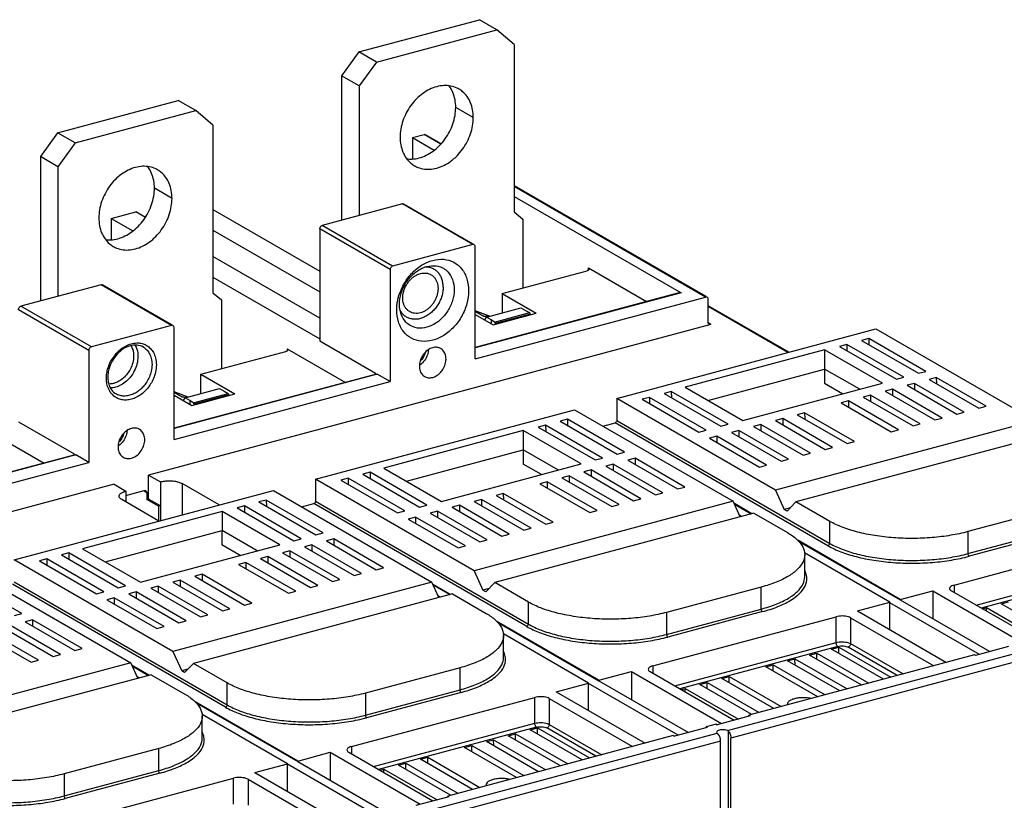
# Model space of a CAD drawing. Extents: x -173 to 1298, y -1176 to 635.
# Drawn here: x 138 to 232, y -625 to -550 of the extents above; entities that cross this region are included whole.
import ezdxf

# ---------------------------------------------------------------- set-up
doc = ezdxf.new("R2010")
doc.units = 0
doc.header["$LTSCALE"] = 2.574606
doc.header["$MEASUREMENT"] = 0
doc.layers.get('0').update_dxf_attribs({"linetype": 'CONTINUOUS'})

msp = doc.modelspace()

# ---------------------------------------------------------------- linework, layer by layer
for p, q in [((170.488, -553.566), (182.058, -550.464)), ((183.747, -551.44), (182.058, -550.464)), ((172.177, -554.541), (183.747, -551.44)), ((185.4, -552.835), (183.747, -551.44)), ((185.4, -552.835), (185.4, -568.924)), ((170.488, -553.566), (168.835, -555.847)), ((172.177, -554.541), (170.488, -553.566)), ((172.177, -554.541), (170.524, -556.823)), ((168.835, -555.847), (168.835, -569.717)), ((170.524, -556.823), (168.835, -555.847)), ((170.524, -556.823), (170.524, -569.264)), ((141.562, -561.319), (153.132, -558.218)), ((154.821, -559.193), (153.132, -558.218)), ((143.251, -562.295), (154.821, -559.193)), ((156.474, -560.589), (154.821, -559.193)), ((181.474, -559.863), (179.785, -558.888)), ((141.562, -561.319), (139.909, -563.601)), ((143.251, -562.295), (141.562, -561.319)), ((156.474, -560.589), (156.474, -576.677)), ((175.632, -561.787), (176.748, -561.488)), ((178.355, -562.416), (176.748, -561.488)), ((143.251, -562.295), (141.598, -564.577)), ((175.632, -561.787), (175.632, -563.841)), ((175.632, -561.787), (177.725, -562.995)), ((178.398, -562.37), (176.898, -561.504)), ((139.909, -563.601), (139.909, -577.47)), ((141.598, -564.577), (139.909, -563.601)), ((141.598, -564.577), (141.598, -577.017)), ((152.548, -567.617), (150.859, -566.641)), ((203.803, -577.044), (185.4, -566.414)), ((203.773, -577.097), (185.4, -566.485)), ((185.4, -567.428), (201.418, -576.68)), ((146.707, -569.54), (149.062, -568.909)), ((149.991, -569.446), (149.062, -568.909)), ((156.474, -568.682), (166.727, -574.604)), ((174.661, -568.155), (166.975, -570.215)), ((181.417, -572.057), (174.661, -568.155)), ((181.448, -572.004), (174.811, -568.171)), ((185.4, -568.924), (186.226, -569.622)), ((146.707, -569.54), (146.707, -571.595)), ((146.707, -569.54), (148.799, -570.749)), ((186.226, -569.622), (186.226, -576.226)), ((156.474, -570.674), (166.727, -576.596)), ((166.727, -570.557), (166.727, -581.314)), ((173.483, -574.46), (166.727, -570.557)), ((173.731, -574.117), (166.975, -570.215)), ((181.417, -572.057), (173.731, -574.117)), ((181.665, -583.023), (181.665, -572.266)), ((166.727, -579.112), (156.474, -573.19)), ((173.483, -574.46), (173.483, -585.216)), ((184.25, -576.756), (192.391, -574.574)), ((192.523, -574.522), (192.523, -574.3)), ((192.523, -574.3), (198.116, -577.531)), ((156.474, -575.182), (166.727, -581.104)), ((145.735, -575.908), (138.049, -577.969)), ((152.492, -579.811), (145.735, -575.908)), ((152.522, -579.758), (145.885, -575.924)), ((156.474, -576.677), (157.301, -577.375)), ((157.301, -577.375), (157.301, -583.98)), ((201.341, -576.666), (181.665, -581.94)), ((201.418, -576.68), (181.665, -581.975)), ((181.665, -583.023), (203.773, -577.097)), ((184.25, -576.756), (184.25, -578.617)), ((184.25, -576.756), (187.516, -578.642)), ((204.021, -579.512), (204.021, -577.306)), ((144.558, -582.213), (137.802, -578.311)), ((144.806, -581.871), (138.049, -577.969)), ((183.032, -578.944), (181.665, -578.432)), ((183.027, -578.945), (181.665, -578.435)), ((181.665, -578.466), (182.452, -578.924)), ((182.732, -579.024), (186.038, -578.138)), ((186.038, -578.138), (186.48, -578.393)), ((186.48, -578.393), (186.869, -578.594)), ((211.753, -582.402), (204.021, -577.935)), ((211.67, -582.424), (204.021, -578.006)), ((181.665, -578.757), (183.384, -579.75)), ((182.452, -578.924), (182.49, -578.938)), ((182.489, -578.94), (182.452, -578.924)), ((182.582, -579.287), (182.732, -579.024)), ((183.174, -579.279), (182.732, -579.024)), ((183.174, -579.279), (183.174, -579.628)), ((183.508, -579.495), (183.174, -579.279)), ((183.384, -579.75), (187.516, -578.642)), ((183.508, -579.495), (186.869, -578.594)), ((186.938, -578.735), (183.567, -579.639)), ((186.869, -578.594), (186.938, -578.735)), ((186.938, -578.735), (186.938, -578.797)), ((152.492, -579.811), (144.806, -581.871)), ((204.268, -579.722), (150.302, -594.188)), ((152.74, -590.776), (152.74, -580.02)), ((183.508, -579.495), (183.567, -579.639)), ((183.567, -579.639), (183.567, -579.7)), ((195.253, -586.825), (220.129, -580.156)), ((204.268, -579.722), (204.031, -579.585)), ((220.129, -580.156), (235.359, -588.953)), ((166.727, -581.314), (172.076, -584.403)), ((219.452, -581.076), (218.75, -581.264)), ((218.75, -581.264), (224.211, -584.418)), ((219.452, -581.076), (219.457, -581.673)), ((224.913, -584.23), (219.452, -581.076)), ((144.558, -582.213), (144.558, -592.969)), ((163.597, -582.054), (163.597, -582.275)), ((163.597, -582.054), (169.19, -585.284)), ((215.202, -582.168), (201.813, -585.756)), ((215.202, -582.168), (215.202, -584.006)), ((220.747, -585.371), (215.202, -582.168)), ((217.345, -581.641), (216.642, -581.829)), ((216.642, -581.829), (222.103, -584.983)), ((217.345, -581.641), (217.349, -582.237)), ((222.806, -584.795), (217.345, -581.641)), ((155.325, -584.509), (163.465, -582.327)), ((203.987, -587.012), (215.202, -584.006)), ((215.192, -584.001), (215.195, -585.372)), ((218.573, -585.953), (215.202, -584.006)), ((172.167, -584.486), (152.74, -589.694)), ((172.245, -584.5), (152.74, -589.729)), ((155.325, -586.371), (155.325, -584.509)), ((155.325, -584.509), (158.59, -586.396)), ((172.076, -584.486), (172.076, -584.403)), ((173.483, -585.216), (172.245, -584.5)), ((222.103, -584.983), (222.806, -584.795)), ((224.211, -584.418), (224.913, -584.23)), ((225.927, -584.815), (225.224, -585.004)), ((225.224, -585.004), (230.01, -587.768)), ((225.927, -584.815), (225.932, -585.412)), ((230.712, -587.579), (225.927, -584.815)), ((152.74, -590.776), (173.483, -585.216)), ((153.807, -586.778), (157.112, -585.891)), ((157.112, -585.891), (157.554, -586.147)), ((201.813, -585.756), (207.359, -588.959)), ((207.359, -588.959), (220.747, -585.371)), ((215.195, -585.372), (216.953, -586.388)), ((221.712, -585.945), (221.009, -586.134)), ((221.712, -585.945), (221.717, -586.542)), ((226.498, -588.709), (221.712, -585.945)), ((223.819, -585.38), (223.117, -585.569)), ((223.117, -585.569), (227.903, -588.333)), ((223.819, -585.38), (223.824, -585.977)), ((228.605, -588.144), (223.819, -585.38)), ((154.106, -586.697), (152.74, -586.186)), ((154.102, -586.698), (152.74, -586.189)), ((152.74, -586.22), (153.526, -586.678)), ((152.74, -586.511), (154.458, -587.503)), ((153.526, -586.678), (153.564, -586.692)), ((153.563, -586.694), (153.526, -586.678)), ((153.657, -587.04), (153.807, -586.778)), ((154.248, -587.033), (153.807, -586.778)), ((154.458, -587.503), (158.59, -586.396)), ((154.582, -587.249), (157.943, -586.348)), ((158.013, -586.489), (154.641, -587.393)), ((157.554, -586.147), (157.943, -586.348)), ((157.943, -586.348), (158.013, -586.489)), ((158.013, -586.489), (158.013, -586.55)), ((195.253, -586.825), (195.253, -588.939)), ((210.483, -595.621), (195.253, -586.825)), ((198.378, -586.725), (197.675, -586.913)), ((197.675, -586.913), (203.137, -590.068)), ((198.378, -586.725), (198.382, -587.322)), ((203.839, -589.879), (198.378, -586.725)), ((200.485, -586.16), (199.783, -586.348)), ((199.783, -586.348), (205.244, -589.503)), ((200.485, -586.16), (200.49, -586.757)), ((205.946, -589.314), (200.485, -586.16)), ((219.605, -586.51), (218.902, -586.698)), ((218.902, -586.698), (223.688, -589.463)), ((219.605, -586.51), (219.609, -587.107)), ((224.39, -589.274), (219.605, -586.51)), ((221.009, -586.134), (225.795, -588.898)), ((154.248, -587.033), (154.248, -587.382)), ((154.582, -587.249), (154.248, -587.033)), ((154.582, -587.249), (154.641, -587.393)), ((154.641, -587.393), (154.641, -587.454)), ((166.327, -594.578), (191.203, -587.91)), ((191.203, -587.91), (206.433, -596.706)), ((217.497, -587.075), (216.795, -587.263)), ((216.795, -587.263), (221.58, -590.027)), ((217.497, -587.075), (217.502, -587.672)), ((222.283, -589.839), (217.497, -587.075)), ((230.01, -587.768), (230.712, -587.579)), ((190.527, -588.829), (189.824, -589.018)), ((190.527, -588.829), (190.531, -589.426)), ((195.988, -591.984), (190.527, -588.829)), ((211.175, -588.77), (210.472, -588.958)), ((211.175, -588.77), (211.179, -589.367)), ((215.96, -591.534), (211.175, -588.77)), ((213.282, -588.205), (212.58, -588.393)), ((212.58, -588.393), (217.365, -591.157)), ((213.282, -588.205), (213.287, -588.802)), ((218.068, -590.969), (213.282, -588.205)), ((225.795, -588.898), (226.498, -588.709)), ((227.903, -588.333), (228.605, -588.144)), ((134.671, -589.808), (140.264, -593.038)), ((137.802, -589.067), (143.15, -592.156)), ((188.419, -589.394), (187.717, -589.583)), ((187.717, -589.583), (193.178, -592.737)), ((188.419, -589.394), (188.424, -589.991)), ((193.88, -592.549), (188.419, -589.394)), ((189.824, -589.018), (195.285, -592.172)), ((193.921, -589.48), (195.088, -589.167)), ((215.525, -600.971), (195.088, -589.167)), ((195.253, -588.939), (215.69, -600.743)), ((205.244, -589.503), (205.946, -589.314)), ((209.067, -589.335), (208.365, -589.523)), ((208.365, -589.523), (213.15, -592.287)), ((209.067, -589.335), (209.072, -589.931)), ((213.853, -592.099), (209.067, -589.335)), ((210.472, -588.958), (215.258, -591.722)), ((235.359, -588.953), (210.483, -595.621)), ((221.58, -590.027), (222.283, -589.839)), ((223.688, -589.463), (224.39, -589.274)), ((186.276, -589.921), (172.888, -593.51)), ((186.276, -589.921), (186.276, -591.76)), ((191.822, -593.124), (186.276, -589.921)), ((203.137, -590.068), (203.839, -589.879)), ((204.852, -590.465), (204.15, -590.653)), ((204.15, -590.653), (208.936, -593.417)), ((204.852, -590.465), (204.857, -591.061)), ((209.638, -593.229), (204.852, -590.465)), ((206.96, -589.9), (206.257, -590.088)), ((206.257, -590.088), (211.043, -592.852)), ((206.96, -589.9), (206.965, -590.496)), ((211.746, -592.664), (206.96, -589.9)), ((237.329, -590.091), (212.453, -596.759)), ((215.258, -591.722), (215.96, -591.534)), ((217.365, -591.157), (218.068, -590.969)), ((143.241, -592.24), (123.814, -597.448)), ((143.319, -592.254), (123.814, -597.482)), ((143.15, -592.24), (143.15, -592.156)), ((144.558, -592.969), (143.319, -592.254)), ((175.062, -594.766), (186.276, -591.76)), ((186.266, -591.754), (186.27, -593.126)), ((189.647, -593.707), (186.276, -591.76)), ((193.178, -592.737), (193.88, -592.549)), ((195.285, -592.172), (195.988, -591.984)), ((197.001, -592.569), (196.299, -592.757)), ((197.001, -592.569), (197.006, -593.166)), ((201.787, -595.333), (197.001, -592.569)), ((211.043, -592.852), (211.746, -592.664)), ((213.15, -592.287), (213.853, -592.099)), ((123.814, -598.53), (144.558, -592.969)), ((172.888, -593.51), (178.433, -596.713)), ((178.433, -596.713), (191.822, -593.124)), ((188.027, -594.141), (186.27, -593.126)), ((194.894, -593.134), (194.191, -593.322)), ((194.191, -593.322), (198.977, -596.086)), ((194.894, -593.134), (194.898, -593.731)), ((199.679, -595.898), (194.894, -593.134)), ((196.299, -592.757), (201.084, -595.521)), ((208.936, -593.417), (209.638, -593.229)), ((150.302, -596.486), (150.302, -594.188)), ((150.302, -594.188), (151.428, -594.838)), ((169.452, -594.479), (168.75, -594.667)), ((169.452, -594.479), (169.457, -595.075)), ((174.913, -597.633), (169.452, -594.479)), ((171.56, -593.914), (170.857, -594.102)), ((170.857, -594.102), (176.318, -597.256)), ((171.56, -593.914), (171.564, -594.51)), ((177.021, -597.068), (171.56, -593.914)), ((190.679, -594.264), (189.976, -594.452)), ((189.976, -594.452), (194.762, -597.216)), ((190.679, -594.264), (190.684, -594.861)), ((195.465, -597.028), (190.679, -594.264)), ((192.786, -593.699), (192.084, -593.887)), ((192.084, -593.887), (196.869, -596.651)), ((192.786, -593.699), (192.791, -594.296)), ((197.572, -596.463), (192.786, -593.699)), ((146.996, -595.074), (93.029, -609.54)), ((146.996, -595.074), (148.122, -595.724)), ((151.428, -594.838), (151.428, -597.136)), ((153.512, -594.994), (153.512, -598.014)), ((157.083, -597.056), (153.512, -594.994)), ((166.327, -594.578), (166.327, -596.693)), ((181.557, -603.375), (166.327, -594.578)), ((168.75, -594.667), (174.211, -597.821)), ((188.571, -594.829), (187.869, -595.017)), ((187.869, -595.017), (192.655, -597.781)), ((188.571, -594.829), (188.576, -595.426)), ((193.357, -597.593), (188.571, -594.829)), ((201.084, -595.521), (201.787, -595.333)), ((137.402, -602.332), (162.278, -595.664)), ((148.122, -596.151), (149.888, -595.678)), ((148.122, -595.724), (148.122, -596.773)), ((150.136, -595.887), (149.86, -595.727)), ((150.136, -595.887), (150.136, -596.53)), ((162.278, -595.664), (177.507, -604.46)), ((184.357, -595.959), (183.654, -596.147)), ((183.654, -596.147), (188.44, -598.911)), ((184.357, -595.959), (184.361, -596.555)), ((189.142, -598.723), (184.357, -595.959)), ((196.869, -596.651), (197.572, -596.463)), ((198.977, -596.086), (199.679, -595.898)), ((210.483, -595.621), (211.327, -597.488)), ((151.298, -598.607), (147.727, -596.544)), ((150.136, -596.53), (150.302, -596.486)), ((151.262, -597.181), (150.136, -596.53)), ((151.428, -597.136), (150.302, -596.486)), ((151.428, -597.136), (151.262, -597.181)), ((151.262, -597.181), (151.262, -598.586)), ((151.428, -597.136), (151.428, -598.572)), ((159.493, -597.148), (158.791, -597.336)), ((158.791, -597.336), (164.252, -600.491)), ((159.493, -597.148), (159.498, -597.745)), ((164.955, -600.302), (159.493, -597.148)), ((161.601, -596.583), (160.898, -596.771)), ((160.898, -596.771), (166.36, -599.926)), ((161.601, -596.583), (161.606, -597.18)), ((167.062, -599.737), (161.601, -596.583)), ((164.996, -597.234), (166.162, -596.921)), ((186.6, -608.725), (166.162, -596.921)), ((166.327, -596.693), (186.765, -608.497)), ((176.318, -597.256), (177.021, -597.068)), ((180.142, -597.088), (179.439, -597.277)), ((179.439, -597.277), (184.225, -600.041)), ((180.142, -597.088), (180.146, -597.685)), ((184.927, -599.852), (180.142, -597.088)), ((182.249, -596.523), (181.547, -596.712)), ((181.547, -596.712), (186.332, -599.476)), ((206.433, -596.706), (181.557, -603.375)), ((182.249, -596.523), (182.254, -597.12)), ((187.035, -599.288), (182.249, -596.523)), ((194.762, -597.216), (195.465, -597.028)), ((207.105, -598.192), (206.433, -596.706)), ((208.206, -597.897), (206.535, -596.932)), ((206.563, -596.994), (208.152, -597.912)), ((211.911, -597.331), (211.327, -597.488)), ((211.609, -597.65), (212.453, -596.759)), ((215.69, -598.629), (212.453, -596.759)), ((238.051, -597.182), (228.96, -599.619)), ((157.35, -597.675), (143.962, -601.264)), ((157.35, -597.675), (157.35, -599.514)), ((162.896, -600.878), (157.35, -597.675)), ((174.211, -597.821), (174.913, -597.633)), ((175.927, -598.218), (175.224, -598.407)), ((175.927, -598.218), (175.932, -598.815)), ((180.712, -600.982), (175.927, -598.218)), ((178.034, -597.653), (177.332, -597.842)), ((177.332, -597.842), (182.117, -600.606)), ((178.034, -597.653), (178.039, -598.25)), ((182.82, -600.417), (178.034, -597.653)), ((208.404, -597.844), (183.528, -604.513)), ((192.655, -597.781), (193.357, -597.593)), ((207.215, -598.163), (207.049, -598.067)), ((208.404, -597.844), (211.641, -599.714)), ((211.609, -597.65), (211.327, -597.488)), ((175.224, -598.407), (180.01, -601.171)), ((186.332, -599.476), (187.035, -599.288)), ((188.44, -598.911), (189.142, -598.723)), ((215.69, -600.743), (215.69, -598.629)), ((228.96, -601.733), (238.051, -599.296)), ((146.136, -602.52), (157.35, -599.514)), ((157.341, -599.508), (157.344, -600.88)), ((160.722, -601.461), (157.35, -599.514)), ((166.36, -599.926), (167.062, -599.737)), ((184.225, -600.041), (184.927, -599.852)), ((227.631, -604.749), (247.59, -599.399)), ((228.96, -599.619), (228.96, -601.733)), ((238.163, -599.545), (229.072, -601.982)), ((149.508, -604.467), (162.896, -600.878)), ((159.102, -601.895), (157.344, -600.88)), ((164.252, -600.491), (164.955, -600.302)), ((165.968, -600.888), (165.266, -601.076)), ((165.266, -601.076), (170.051, -603.84)), ((165.968, -600.888), (165.973, -601.484)), ((170.754, -603.652), (165.968, -600.888)), ((168.076, -600.323), (167.373, -600.511)), ((167.373, -600.511), (172.159, -603.275)), ((168.076, -600.323), (168.08, -600.92)), ((172.861, -603.087), (168.076, -600.323)), ((180.01, -601.171), (180.712, -600.982)), ((182.117, -600.606), (182.82, -600.417)), ((222.466, -606.133), (212.626, -600.45)), ((212.73, -600.556), (222.466, -606.179)), ((142.634, -601.667), (141.931, -601.856)), ((141.931, -601.856), (147.393, -605.01)), ((142.634, -601.667), (142.639, -602.264)), ((148.095, -604.822), (142.634, -601.667)), ((143.962, -601.264), (149.508, -604.467)), ((161.753, -602.018), (161.051, -602.206)), ((161.753, -602.018), (161.758, -602.614)), ((166.539, -604.782), (161.753, -602.018)), ((163.861, -601.453), (163.158, -601.641)), ((163.158, -601.641), (167.944, -604.405)), ((163.861, -601.453), (163.865, -602.049)), ((168.646, -604.217), (163.861, -601.453)), ((221.474, -606.399), (213.284, -601.669)), ((213.298, -603.944), (213.298, -601.83)), ((229.74, -606.666), (247.59, -601.881)), ((152.631, -611.128), (137.402, -602.332)), ((140.527, -602.232), (139.824, -602.421)), ((139.824, -602.421), (145.285, -605.575)), ((140.527, -602.232), (140.531, -602.829)), ((145.988, -605.387), (140.527, -602.232)), ((159.646, -602.582), (158.943, -602.771)), ((158.943, -602.771), (163.729, -605.535)), ((159.646, -602.582), (159.651, -603.179)), ((164.431, -605.347), (159.646, -602.582)), ((161.051, -602.206), (165.836, -604.97)), ((247.759, -602.254), (230.235, -606.952)), ((133.352, -603.417), (148.582, -612.214)), ((155.431, -603.712), (154.728, -603.901)), ((154.728, -603.901), (159.514, -606.665)), ((155.431, -603.712), (155.436, -604.309)), ((160.217, -606.476), (155.431, -603.712)), ((170.051, -603.84), (170.754, -603.652)), ((172.159, -603.275), (172.861, -603.087)), ((181.557, -603.375), (182.401, -605.241)), ((138.137, -607.491), (132.675, -604.337)), ((157.674, -616.479), (137.236, -604.675)), ((137.402, -604.446), (157.839, -616.251)), ((147.393, -605.01), (148.095, -604.822)), ((151.216, -604.842), (150.514, -605.03)), ((151.216, -604.842), (151.221, -605.439)), ((156.002, -607.606), (151.216, -604.842)), ((153.324, -604.277), (152.621, -604.465)), ((152.621, -604.465), (157.407, -607.23)), ((177.507, -604.46), (152.631, -611.128)), ((153.324, -604.277), (153.328, -604.874)), ((158.109, -607.041), (153.324, -604.277)), ((165.836, -604.97), (166.539, -604.782)), ((167.944, -604.405), (168.646, -604.217)), ((178.18, -605.946), (177.507, -604.46)), ((179.281, -605.651), (177.61, -604.686)), ((177.638, -604.748), (179.226, -605.666)), ((182.683, -605.404), (183.528, -604.513)), ((186.765, -606.382), (183.528, -604.513)), ((209.125, -604.935), (200.034, -607.372)), ((209.125, -607.05), (209.125, -604.935)), ((227.631, -604.749), (227.631, -605.448)), ((145.285, -605.575), (145.988, -605.387)), ((149.109, -605.407), (148.406, -605.595)), ((148.406, -605.595), (153.192, -608.359)), ((149.109, -605.407), (149.113, -606.004)), ((153.894, -608.171), (149.109, -605.407)), ((150.514, -605.03), (155.299, -607.794)), ((179.478, -605.598), (154.602, -612.266)), ((163.729, -605.535), (164.431, -605.347)), ((178.289, -605.917), (178.123, -605.821)), ((179.478, -605.598), (182.715, -607.468)), ((182.985, -605.085), (182.401, -605.241)), ((182.683, -605.404), (182.401, -605.241)), ((222.466, -606.133), (225.586, -605.297)), ((225.586, -605.297), (225.579, -607.977)), ((225.586, -605.297), (234.231, -610.291)), ((227.368, -605.296), (235.45, -609.964)), ((147.001, -605.972), (146.299, -606.16)), ((146.299, -606.16), (151.084, -608.924)), ((147.001, -605.972), (147.006, -606.569)), ((151.787, -608.736), (147.001, -605.972)), ((159.514, -606.665), (160.217, -606.476)), ((186.765, -608.497), (186.765, -606.382)), ((218.355, -607.236), (221.474, -606.399)), ((221.474, -606.399), (221.475, -606.445)), ((221.474, -609.037), (221.475, -606.445)), ((230.066, -611.407), (221.475, -606.445)), ((222.466, -606.18), (222.466, -606.133)), ((222.466, -606.18), (231.057, -611.142)), ((232.148, -606.534), (232.851, -606.346)), ((237.148, -609.422), (232.148, -606.534)), ((137.434, -607.679), (138.137, -607.491)), ((155.299, -607.794), (156.002, -607.606)), ((157.407, -607.23), (158.109, -607.041)), ((198.706, -612.503), (216.309, -607.784)), ((200.034, -609.487), (209.125, -607.05)), ((200.034, -607.372), (200.034, -609.487)), ((209.238, -607.299), (200.147, -609.736)), ((216.309, -610.266), (216.309, -607.784)), ((218.355, -607.236), (226.897, -612.169)), ((230.348, -607.017), (230.743, -606.911)), ((230.746, -607.247), (230.743, -606.911)), ((230.743, -606.911), (235.846, -609.858)), ((141.828, -611.405), (137.043, -608.641)), ((139.15, -608.077), (138.447, -608.265)), ((138.447, -608.265), (143.233, -611.029)), ((139.15, -608.077), (139.155, -608.673)), ((143.936, -610.841), (139.15, -608.077)), ((151.084, -608.924), (151.787, -608.736)), ((153.192, -608.359), (153.894, -608.171)), ((193.54, -613.887), (183.7, -608.204)), ((183.804, -608.31), (193.541, -613.933)), ((217.698, -607.888), (217.698, -610.37)), ((217.698, -607.888), (225.678, -612.496)), ((134.233, -609.395), (139.018, -612.159)), ((139.721, -611.97), (134.935, -609.206)), ((136.34, -608.83), (141.126, -611.594)), ((192.549, -614.153), (184.359, -609.423)), ((184.373, -611.698), (184.373, -609.584)), ((200.815, -614.419), (216.309, -610.266)), ((216.478, -610.639), (201.31, -614.705)), ((217.698, -610.37), (222.743, -613.283)), ((141.126, -611.594), (141.828, -611.405)), ((143.233, -611.029), (143.936, -610.841)), ((152.631, -611.128), (153.476, -612.995)), ((205.864, -618.712), (233.811, -611.221)), ((229.597, -611.446), (207.939, -617.251)), ((213.76, -611.463), (214.462, -611.275)), ((218.759, -614.351), (213.76, -611.463)), ((214.467, -611.872), (214.462, -611.275)), ((214.462, -611.275), (219.462, -614.163)), ((215.867, -610.898), (216.57, -610.71)), ((220.867, -613.786), (215.867, -610.898)), ((216.575, -611.307), (216.57, -610.71)), ((216.57, -610.71), (221.569, -613.598)), ((222.168, -613.437), (217.451, -610.712)), ((229.7, -611.505), (229.597, -611.446)), ((232.851, -610.661), (229.7, -611.505)), ((148.582, -612.214), (123.706, -618.882)), ((139.018, -612.159), (139.721, -611.97)), ((149.254, -613.7), (148.582, -612.214)), ((150.355, -613.405), (148.684, -612.439)), ((148.711, -612.499), (150.303, -613.419)), ((153.757, -613.158), (154.602, -612.266)), ((157.839, -614.136), (154.602, -612.266)), ((198.706, -612.503), (198.706, -613.201)), ((234.142, -611.969), (206.208, -619.457)), ((209.545, -612.593), (210.248, -612.405)), ((210.252, -613.002), (210.248, -612.405)), ((210.248, -612.405), (215.247, -615.292)), ((211.653, -612.028), (212.355, -611.84)), ((216.652, -614.916), (211.653, -612.028)), ((212.36, -612.437), (212.355, -611.84)), ((212.355, -611.84), (217.354, -614.727)), ((150.552, -613.352), (125.676, -620.02)), ((150.552, -613.352), (153.79, -615.222)), ((154.06, -612.838), (153.476, -612.995)), ((153.757, -613.158), (153.476, -612.995)), ((180.2, -612.689), (171.109, -615.126)), ((180.2, -614.804), (180.2, -612.689)), ((193.54, -613.887), (196.66, -613.051)), ((196.66, -613.051), (196.654, -615.731)), ((196.66, -613.051), (205.306, -618.044)), ((198.442, -613.049), (206.525, -617.718)), ((214.545, -615.481), (209.545, -612.593)), ((149.363, -613.671), (149.197, -613.575)), ((157.839, -616.251), (157.839, -614.136)), ((189.429, -614.989), (192.549, -614.153)), ((192.548, -616.791), (192.549, -614.199)), ((192.549, -614.153), (192.549, -614.199)), ((201.14, -619.161), (192.549, -614.199)), ((193.541, -613.933), (193.54, -613.887)), ((193.541, -613.933), (202.132, -618.895)), ((203.223, -614.288), (203.925, -614.099)), ((208.222, -617.175), (203.223, -614.288)), ((203.93, -614.696), (203.925, -614.099)), ((203.925, -614.099), (208.925, -616.987)), ((205.33, -613.723), (206.033, -613.535)), ((210.33, -616.61), (205.33, -613.723)), ((206.037, -614.131), (206.033, -613.535)), ((206.033, -613.535), (211.032, -616.422)), ((171.109, -617.241), (180.2, -614.804)), ((171.109, -615.126), (171.109, -617.241)), ((180.312, -615.053), (171.221, -617.489)), ((189.429, -614.989), (197.971, -619.923)), ((201.422, -614.77), (201.818, -614.664)), ((201.82, -615), (201.818, -614.664)), ((201.818, -614.664), (206.92, -617.612)), ((164.615, -621.641), (154.774, -615.957)), ((154.874, -616.059), (164.615, -621.685)), ((169.78, -620.256), (187.383, -615.538)), ((187.383, -618.02), (187.383, -615.538)), ((188.773, -615.641), (188.773, -618.123)), ((188.773, -615.641), (196.752, -620.25)), ((163.623, -621.907), (155.433, -617.176)), ((207.938, -617.339), (207.939, -617.251)), ((207.939, -617.251), (208.042, -617.311)), ((155.447, -619.452), (155.447, -617.337)), ((171.889, -622.173), (187.383, -618.02)), ((188.773, -618.123), (193.817, -621.037)), ((204.788, -618.096), (203.822, -618.355)), ((204.788, -618.096), (204.891, -618.156)), ((208.042, -617.311), (204.891, -618.156)), ((187.552, -618.393), (172.384, -622.459)), ((176.938, -626.466), (204.886, -618.974)), ((184.834, -619.217), (185.537, -619.029)), ((185.541, -619.625), (185.537, -619.029)), ((185.537, -619.029), (190.536, -621.916)), ((186.942, -618.652), (187.644, -618.464)), ((191.941, -621.54), (186.942, -618.652)), ((187.649, -619.06), (187.644, -618.464)), ((187.644, -618.464), (192.644, -621.351)), ((193.243, -621.191), (188.525, -618.466)), ((203.925, -618.415), (200.774, -619.259)), ((203.821, -618.442), (203.822, -618.355)), ((203.822, -618.355), (203.925, -618.415)), ((205.927, -618.751), (205.927, -639.244)), ((205.217, -619.723), (177.283, -627.211)), ((200.671, -619.2), (179.013, -625.005)), ((182.727, -619.782), (183.429, -619.594)), ((187.726, -622.669), (182.727, -619.782)), ((183.434, -620.19), (183.429, -619.594)), ((183.429, -619.594), (188.429, -622.481)), ((189.834, -622.105), (184.834, -619.217)), ((200.671, -619.2), (200.774, -619.259)), ((205.217, -639.673), (205.217, -619.723)), ((206.208, -639.407), (206.208, -619.457)), ((151.274, -620.443), (142.183, -622.88)), ((151.274, -622.557), (151.274, -620.443)), ((164.615, -621.641), (167.734, -620.805)), ((167.734, -620.805), (167.728, -623.481)), ((167.734, -620.805), (176.38, -625.798)), ((169.517, -620.803), (177.599, -625.471)), ((169.78, -620.256), (169.78, -620.955)), ((180.619, -620.347), (181.322, -620.158)), ((185.619, -623.234), (180.619, -620.347)), ((181.327, -620.755), (181.322, -620.158)), ((181.322, -620.158), (186.321, -623.046)), ((160.503, -622.743), (163.623, -621.907)), ((163.623, -621.907), (163.623, -621.953)), ((163.623, -624.545), (163.623, -621.953)), ((172.214, -626.915), (163.623, -621.953)), ((164.615, -621.684), (164.615, -621.641)), ((164.615, -621.684), (173.21, -626.648)), ((174.297, -622.041), (175, -621.853)), ((175.004, -622.45), (175, -621.853)), ((175, -621.853), (179.999, -624.741)), ((176.405, -621.477), (177.107, -621.288)), ((181.404, -624.364), (176.405, -621.477)), ((177.112, -621.885), (177.107, -621.288)), ((177.107, -621.288), (182.107, -624.176)), ((142.183, -624.994), (151.274, -622.557)), ((142.183, -622.88), (142.183, -624.994)), ((151.386, -622.806), (142.296, -625.243)), ((160.503, -622.743), (169.046, -627.677)), ((172.497, -622.524), (172.892, -622.418)), ((172.895, -622.754), (172.892, -622.418)), ((172.892, -622.418), (177.995, -625.365)), ((179.297, -624.929), (174.297, -622.041)), ((138.499, -628.641), (158.458, -623.291)), ((158.458, -625.773), (158.458, -623.291)), ((159.847, -623.395), (159.847, -625.877)), ((159.847, -623.395), (167.827, -628.004)), ((179.116, -625.065), (175.965, -625.909)), ((179.012, -625.093), (179.013, -625.005)), ((179.116, -625.065), (179.013, -625.005))]:
    msp.add_line(p, q)
for points, start_tangent, end_tangent in [([(180.087, -557.125), (179.913, -557.033), (179.306, -556.835), (178.647, -556.789), (177.962, -556.898), (177.276, -557.156), (176.618, -557.555), (176.01, -558.079), (175.478, -558.708), (175.041, -559.417), (174.717, -560.18), (174.517, -560.966), (174.449, -561.746)], (-0.865852, 0.500301), (0, -1)), ([(179.785, -558.888), (179.718, -558.144), (179.518, -557.464), (179.193, -556.876), (179.144, -556.809)], (0, 1), (-0.606869, 0.794802)), ([(181.474, -559.863), (181.407, -559.119), (181.207, -558.44), (180.882, -557.851), (180.445, -557.376), (180.087, -557.125)], (0, 1), (-0.865852, 0.500301)), ([(175.092, -563.826), (175.587, -563.845), (176.273, -563.737), (176.958, -563.478), (177.617, -563.079), (178.224, -562.555), (178.756, -561.926), (179.193, -561.217), (179.518, -560.455), (179.718, -559.668), (179.785, -558.888)], (0.991813, -0.127696), (0, 1)), ([(179.515, -563.893), (179.913, -563.531), (180.445, -562.902), (180.882, -562.193), (181.207, -561.43), (181.407, -560.644), (181.474, -559.863)], (0.774613, 0.632436), (0, 1)), ([(176.748, -561.488), (176.872, -561.491), (176.897, -561.504)], (0.9659, 0.258914), (0.862734, -0.505658)), ([(174.449, -561.746), (174.517, -562.491), (174.717, -563.17), (175.041, -563.758), (175.478, -564.233), (175.836, -564.485)], (0, -1), (0.865852, -0.500301)), ([(175.836, -564.485), (176.01, -564.577), (176.618, -564.775), (177.276, -564.821), (177.962, -564.712), (178.647, -564.453), (179.306, -564.054), (179.479, -563.922)], (0.865852, -0.500301), (0.780598, 0.625034)), ([(179.479, -563.922), (179.515, -563.893)], (0.780598, 0.625034), (0.774613, 0.632436)), ([(151.161, -564.878), (150.987, -564.787), (150.38, -564.588), (149.721, -564.543), (149.036, -564.651), (148.351, -564.91), (147.692, -565.309), (147.085, -565.833), (146.552, -566.462), (146.116, -567.171), (145.791, -567.933), (145.591, -568.72), (145.524, -569.5)], (-0.865852, 0.500301), (0, -1)), ([(150.859, -566.641), (150.792, -565.897), (150.592, -565.218), (150.267, -564.629), (150.218, -564.563)], (0, 1), (-0.606869, 0.794802)), ([(152.548, -567.617), (152.481, -566.873), (152.281, -566.193), (151.957, -565.605), (151.52, -565.13), (151.161, -564.878)], (0, 1), (-0.865852, 0.500301)), ([(146.166, -571.579), (146.662, -571.599), (147.347, -571.49), (148.032, -571.231), (148.691, -570.832), (149.298, -570.309), (149.831, -569.68), (150.267, -568.971), (150.592, -568.208), (150.792, -567.422), (150.859, -566.641)], (0.991813, -0.127696), (0, 1)), ([(146.911, -572.239), (147.085, -572.33), (147.692, -572.529), (148.351, -572.574), (149.036, -572.466), (149.721, -572.207), (150.38, -571.808), (150.987, -571.284), (151.52, -570.656), (151.957, -569.946), (152.281, -569.184), (152.481, -568.397), (152.548, -567.617)], (0.865852, -0.500301), (0, 1)), ([(174.661, -568.155), (174.785, -568.158), (174.811, -568.171)], (0.9659, 0.258914), (0.862734, -0.505658)), ([(145.524, -569.5), (145.591, -570.244), (145.791, -570.924), (146.116, -571.512), (146.552, -571.987), (146.911, -572.239)], (0, -1), (0.865852, -0.500301)), ([(166.727, -570.557), (166.76, -570.411), (166.85, -570.286), (166.975, -570.215)], (0, 1), (0.9659, 0.258914)), ([(181.567, -572.073), (181.541, -572.061), (181.417, -572.057)], (-0.862734, 0.505658), (-0.9659, -0.258914)), ([(181.665, -572.266), (181.632, -572.137), (181.567, -572.073)], (0, 1), (-0.862734, 0.505658)), ([(174.2, -577.509), (174.293, -577.102), (174.783, -575.9), (175.546, -574.847), (176.508, -574.043), (177.574, -573.57), (178.64, -573.472), (179.602, -573.759), (180.366, -574.404), (180.856, -575.342), (181.025, -576.483)], (0.180121, 0.983644), (0, -1)), ([(173.731, -574.117), (173.607, -574.188), (173.516, -574.313), (173.483, -574.46)], (-0.9659, -0.258914), (0, -1)), ([(174.387, -577.786), (174.546, -576.745), (175.001, -575.745), (175.699, -574.907), (176.556, -574.33), (177.467, -574.086), (178.323, -574.203), (178.599, -574.334)], (0, 1), (0.864981, -0.501805)), ([(178.582, -576.138), (178.549, -575.724), (178.45, -575.34), (178.289, -574.999), (178.07, -574.709), (177.8, -574.482), (177.487, -574.322), (177.141, -574.235), (176.828, -574.221)], (0, 1), (-0.99913, -0.041693)), ([(178.599, -574.334), (179.021, -574.668), (179.477, -575.424), (179.635, -576.379)], (0.864981, -0.501805), (0, -1)), ([(192.443, -574.558), (192.391, -574.574)], (-0.942277, -0.334835), (-0.9659, -0.258914)), ([(192.607, -574.411), (192.6, -574.448), (192.527, -574.519), (192.443, -574.558)], (0.005163, -0.999987), (-0.942277, -0.334835)), ([(192.523, -574.3), (192.599, -574.371), (192.607, -574.411)], (0.86594, -0.500149), (0.005163, -0.999987)), ([(174.698, -577.179), (174.721, -576.863), (174.789, -576.543), (174.902, -576.228), (175.055, -575.926), (175.244, -575.646), (175.465, -575.396), (175.711, -575.182), (175.976, -575.01), (176.252, -574.884), (176.532, -574.809), (176.808, -574.787), (177.072, -574.817), (177.319, -574.899), (177.417, -574.95)], (0, 1), (0.86592, -0.500183)), ([(177.417, -574.95), (177.539, -575.031), (177.729, -575.209), (177.882, -575.429), (177.994, -575.684), (178.063, -575.967), (178.086, -576.271)], (0.86592, -0.500183), (0, -1)), ([(145.735, -575.908), (145.859, -575.912), (145.885, -575.924)], (0.9659, 0.258914), (0.862734, -0.505658)), ([(181.025, -576.483), (180.856, -577.714), (180.366, -578.916), (179.602, -579.97), (178.64, -580.773), (177.574, -581.246), (176.508, -581.344), (175.546, -581.057), (174.783, -580.412), (174.293, -579.474), (174.124, -578.333)], (0, -1), (0, 1)), ([(178.582, -576.138), (178.549, -576.57), (178.45, -577.007), (178.289, -577.435), (178.07, -577.841), (177.8, -578.214), (177.487, -578.541), (177.141, -578.814), (176.772, -579.022), (176.392, -579.161), (176.012, -579.226), (175.643, -579.215), (175.297, -579.129), (174.984, -578.969), (174.714, -578.741), (174.495, -578.452), (174.444, -578.362)], (0, -1), (-0.466699, 0.884416)), ([(178.086, -576.271), (178.063, -576.587), (177.994, -576.908), (177.882, -577.223), (177.729, -577.524), (177.539, -577.804), (177.319, -578.055), (177.072, -578.269), (176.808, -578.441), (176.532, -578.566), (176.252, -578.641), (175.976, -578.664), (175.711, -578.633), (175.465, -578.551), (175.367, -578.5)], (0, -1), (-0.86592, 0.500183)), ([(179.635, -576.379), (179.477, -577.42), (179.021, -578.42), (178.323, -579.259), (177.467, -579.835), (176.556, -580.08), (175.699, -579.962), (175.424, -579.832)], (0, -1), (-0.864981, 0.501805)), ([(174.162, -577.755), (174.2, -577.509)], (0.128718, 0.991681), (0.180121, 0.983644)), ([(175.367, -578.5), (175.244, -578.419), (175.055, -578.241), (174.902, -578.022), (174.789, -577.767), (174.721, -577.483), (174.698, -577.179)], (-0.86592, 0.500183), (0, 1)), ([(201.34, -576.667), (201.418, -576.68)], (0.97209, 0.234606), (0.86594, -0.500149)), ([(203.922, -577.113), (203.896, -577.1), (203.773, -577.097)], (-0.862734, 0.505658), (-0.9659, -0.258914)), ([(204.021, -577.306), (203.987, -577.176), (203.922, -577.113)], (0, 1), (-0.862734, 0.505658)), ([(137.802, -578.311), (137.835, -578.164), (137.925, -578.039), (138.049, -577.969)], (0, 1), (0.9659, 0.258914)), ([(174.124, -578.333), (174.162, -577.755)], (0, 1), (0.128718, 0.991681)), ([(175.424, -579.832), (175.001, -579.498), (174.546, -578.742), (174.387, -577.786)], (-0.864981, 0.501805), (0, 1)), ([(182.678, -578.974), (182.571, -578.962), (182.488, -578.941)], (-0.998216, 0.059709), (-0.936774, 0.349935)), ([(182.935, -578.97), (182.928, -578.97), (182.737, -578.976), (182.678, -578.974)], (-0.997269, -0.073853), (-0.998216, 0.059709)), ([(152.641, -579.827), (152.615, -579.814), (152.492, -579.811)], (-0.862734, 0.505658), (-0.9659, -0.258914)), ([(152.74, -580.02), (152.706, -579.89), (152.641, -579.827)], (0, 1), (-0.862734, 0.505658)), ([(204.025, -579.562), (204.021, -579.512)], (-0.170186, 0.985412), (0, 1)), ([(204.119, -579.706), (204.054, -579.642), (204.025, -579.562)], (-0.862734, 0.505658), (-0.170186, 0.985412)), ([(204.268, -579.722), (204.145, -579.718), (204.119, -579.706)], (-0.9659, -0.258914), (-0.862734, 0.505658)), ([(144.806, -581.871), (144.681, -581.942), (144.591, -582.067), (144.558, -582.213)], (-0.9659, -0.258914), (0, -1)), ([(146.331, -584.187), (146.531, -583.562), (146.798, -583.044), (147.114, -582.605), (147.489, -582.22), (147.922, -581.897), (148.394, -581.66), (148.879, -581.527), (149.197, -581.5)], (0.216637, 0.976252), (0.999977, 0.006719)), ([(149.78, -581.893), (149.188, -581.709), (148.533, -581.775), (147.875, -582.077), (147.276, -582.586), (146.797, -583.254), (146.489, -584.015), (146.43, -584.275)], (-0.86594, 0.500149), (-0.178082, -0.984016)), ([(148.6, -581.759), (148.772, -582.143), (148.86, -582.757)], (0.521983, -0.852956), (0, -1)), ([(149.009, -581.704), (149.176, -582.09), (149.277, -582.788)], (0.496881, -0.867819), (0, -1)), ([(149.197, -581.5), (149.35, -581.505), (149.78, -581.589), (150.153, -581.764), (150.477, -582.029), (150.758, -582.411), (150.967, -582.945), (151.045, -583.6)], (0.999977, 0.006719), (0, -1)), ([(149.78, -581.893), (149.828, -581.922), (150.118, -582.159), (150.37, -582.501), (150.558, -582.979), (150.628, -583.569)], (0.86608, -0.499905), (0, -1)), ([(163.682, -582.165), (163.675, -582.201), (163.602, -582.273), (163.518, -582.311)], (0.007796, -0.99997), (-0.942218, -0.335001)), ([(163.597, -582.054), (163.673, -582.124), (163.682, -582.165)], (0.86594, -0.500149), (0.007796, -0.99997)), ([(177.574, -581.959), (177.136, -582.162), (176.751, -582.513), (176.465, -582.969), (176.313, -583.474), (176.313, -583.969), (176.465, -584.394), (176.751, -584.696), (176.798, -584.726)], (-0.9659, -0.258914), (0.866515, -0.499152)), ([(177.164, -582.147), (177.069, -582.636), (176.791, -583.173), (176.375, -583.593), (176.297, -583.647)], (-0.050567, -0.998721), (-0.840268, -0.542172)), ([(178.35, -582.042), (178.012, -581.927), (177.574, -581.959)], (-0.866515, 0.499152), (-0.9659, -0.258914)), ([(177.574, -584.809), (178.012, -584.605), (178.398, -584.255), (178.684, -583.799), (178.836, -583.293), (178.836, -582.798), (178.684, -582.374), (178.398, -582.071), (178.35, -582.042)], (0.9659, 0.258914), (-0.866515, 0.499152)), ([(149.277, -582.788), (149.178, -583.533), (148.929, -584.186), (148.592, -584.722), (148.175, -585.172), (147.68, -585.527), (147.139, -585.752), (146.629, -585.823)], (0, -1), (-0.999998, -0.001918)), ([(148.86, -582.757), (148.773, -583.414), (148.553, -583.992), (148.255, -584.467), (147.885, -584.865), (147.447, -585.18), (146.969, -585.379)], (0, -1), (-0.964654, -0.263519)), ([(163.518, -582.311), (163.465, -582.327)], (-0.942218, -0.335001), (-0.9659, -0.258914)), ([(176.85, -582.405), (176.661, -582.888), (176.369, -583.242)], (-0.199192, -0.979961), (-0.748367, -0.663285)), ([(151.045, -583.6), (150.967, -584.298), (150.766, -584.923), (150.499, -585.441), (150.183, -585.879), (149.809, -586.265), (149.376, -586.588), (148.903, -586.825), (148.418, -586.958), (147.947, -586.98), (147.517, -586.896), (147.144, -586.721), (146.82, -586.456), (146.627, -586.216)], (0, -1), (-0.560223, 0.828342)), ([(150.628, -583.569), (150.558, -584.196), (150.378, -584.755), (150.138, -585.22), (149.855, -585.613), (149.52, -585.958), (149.132, -586.247), (148.709, -586.46), (148.273, -586.579), (147.851, -586.599), (147.466, -586.524), (147.179, -586.396)], (0, -1), (-0.866096, 0.499878)), ([(146.252, -584.885), (146.262, -584.644)], (0, 1), (0.078867, 0.996885)), ([(146.288, -585.335), (146.252, -584.885)], (-0.162275, 0.986746), (0, 1)), ([(146.262, -584.644), (146.331, -584.187)], (0.078867, 0.996885), (0.216637, 0.976252)), ([(146.43, -584.275), (146.383, -584.787)], (-0.178082, -0.984016), (0, -1)), ([(146.383, -584.787), (146.393, -585.017)], (0, -1), (0.089906, -0.99595)), ([(146.393, -585.017), (146.475, -585.452)], (0.089906, -0.99595), (0.283632, -0.958933)), ([(172.167, -584.487), (172.245, -584.5)], (0.97209, 0.234606), (0.86594, -0.500149)), ([(176.798, -584.726), (177.136, -584.84), (177.574, -584.809)], (0.866515, -0.499152), (0.9659, 0.258914)), ([(146.627, -586.216), (146.539, -586.074), (146.33, -585.54), (146.288, -585.335)], (-0.560223, 0.828342), (-0.162275, 0.986746)), ([(146.808, -585.415), (146.491, -585.442), (146.472, -585.441)], (-0.984343, -0.176264), (-0.999621, 0.02753)), ([(146.475, -585.452), (146.745, -586.005), (147.179, -586.396)], (0.283632, -0.958933), (0.86594, -0.500149)), ([(146.969, -585.379), (146.808, -585.415)], (-0.964654, -0.263519), (-0.984343, -0.176264)), ([(153.753, -586.727), (153.645, -586.715), (153.563, -586.695)], (-0.998216, 0.059709), (-0.936774, 0.349935)), ([(154.009, -586.723), (154.002, -586.724), (153.812, -586.729), (153.753, -586.727)], (-0.997269, -0.073853), (-0.998216, 0.059709)), ([(148.649, -589.712), (148.211, -589.916), (147.825, -590.266), (147.539, -590.722), (147.387, -591.228), (147.387, -591.723), (147.539, -592.147), (147.825, -592.45), (147.873, -592.479)], (-0.9659, -0.258914), (0.866515, -0.499152)), ([(149.424, -589.796), (149.087, -589.681), (148.649, -589.712)], (-0.866515, 0.499152), (-0.9659, -0.258914)), ([(148.649, -592.562), (149.087, -592.359), (149.472, -592.008), (149.758, -591.552), (149.91, -591.047), (149.91, -590.552), (149.758, -590.128), (149.472, -589.825), (149.424, -589.796)], (0.9659, 0.258914), (-0.866515, 0.499152)), ([(195.253, -588.939), (195.231, -589.037), (195.171, -589.12), (195.088, -589.167)], (0.000002, -1), (-0.9659, -0.258916)), ([(148.238, -589.901), (148.143, -590.39), (147.865, -590.927), (147.45, -591.347), (147.372, -591.4)], (-0.050567, -0.998721), (-0.840268, -0.542172)), ([(147.924, -590.159), (147.735, -590.642), (147.443, -590.996)], (-0.199192, -0.979961), (-0.748367, -0.663285)), ([(143.241, -592.24), (143.319, -592.254)], (0.97209, 0.234606), (0.86594, -0.500149)), ([(147.873, -592.479), (148.211, -592.594), (148.649, -592.562)], (0.866515, -0.499152), (0.9659, 0.258914)), ([(151.428, -594.838), (151.852, -594.759), (152.318, -594.736), (152.778, -594.77), (153.191, -594.859), (153.512, -594.994)], (0.9659, 0.258914), (0.86594, -0.500149)), ([(147.467, -596.212), (147.467, -596.194), (147.554, -596.013), (147.781, -595.851), (148.122, -595.724)], (-0.017891, 0.99984), (0.9659, 0.258914)), ([(147.727, -596.544), (147.526, -596.378), (147.467, -596.212)], (-0.86594, 0.500149), (-0.017891, 0.99984)), ([(149.888, -595.678), (150.012, -595.681), (150.038, -595.694)], (0.9659, 0.258914), (0.862734, -0.505658)), ([(150.038, -595.694), (150.103, -595.757), (150.136, -595.887)], (0.862734, -0.505658), (0, -1)), ([(166.327, -596.693), (166.305, -596.791), (166.245, -596.874), (166.162, -596.921)], (0.000002, -1), (-0.9659, -0.258916)), ([(228.96, -599.619), (227.313, -599.972), (225.526, -600.192), (223.666, -600.271), (221.804, -600.205), (220.01, -599.998), (218.352, -599.657), (216.894, -599.195), (215.69, -598.629)], (-0.9659, -0.258916), (-0.86594, 0.500149)), ([(211.641, -599.714), (212.54, -600.362), (213.099, -601.065), (213.298, -601.797), (213.298, -601.83)], (0.86594, -0.500149), (-0.002081, -0.999998)), ([(215.525, -600.971), (215.608, -600.925), (215.668, -600.841), (215.69, -600.743)], (0.9659, 0.258916), (-0.000002, 1)), ([(215.525, -600.971), (216.754, -601.549), (218.243, -602.021), (219.935, -602.369), (221.767, -602.581), (223.668, -602.648), (225.567, -602.568), (227.392, -602.343), (229.072, -601.982)], (0.866951, -0.498393), (0.966202, 0.257785)), ([(215.69, -600.743), (216.891, -601.308), (218.349, -601.771), (220.008, -602.112), (221.804, -602.32), (223.669, -602.385), (225.53, -602.306), (227.317, -602.086), (228.96, -601.733)], (0.86594, -0.500149), (0.9659, 0.258916)), ([(213.298, -601.83), (213.131, -602.53), (212.605, -603.236), (211.738, -603.888), (210.564, -604.462), (209.125, -604.935)], (-0.002081, -0.999998), (-0.9659, -0.258916)), ([(228.96, -601.733), (228.975, -601.834), (229.016, -601.925), (229.072, -601.982)], (0.000002, -1), (0.86594, -0.500149)), ([(209.125, -607.05), (210.562, -606.578), (211.736, -606.004), (212.604, -605.351), (213.131, -604.644), (213.298, -603.944)], (0.9659, 0.258916), (0.002277, 0.999997)), ([(212.568, -605.764), (212.79, -605.564), (213.328, -604.843), (213.498, -604.095), (213.402, -603.595)], (0.767072, 0.641561), (-0.334713, 0.94232)), ([(213.402, -603.595), (213.299, -603.356)], (-0.334713, 0.94232), (-0.458156, 0.888872)), ([(227.631, -604.749), (227.403, -604.834), (227.253, -604.941), (227.195, -605.062), (227.195, -605.074)], (-0.9659, -0.258916), (0.018028, -0.999837)), ([(209.238, -607.299), (210.707, -606.816), (211.906, -606.23), (212.533, -605.793)], (0.965595, 0.260049), (0.773808, 0.63342)), ([(212.533, -605.793), (212.568, -605.764)], (0.773808, 0.63342), (0.767072, 0.641561)), ([(227.195, -605.074), (227.234, -605.184), (227.368, -605.296)], (0.018028, -0.999837), (0.86594, -0.500149)), ([(200.034, -607.372), (198.388, -607.726), (196.601, -607.946), (194.741, -608.024), (192.878, -607.959), (191.084, -607.752), (189.427, -607.411), (187.968, -606.949), (186.765, -606.382)], (-0.9659, -0.258916), (-0.86594, 0.500149)), ([(182.715, -607.468), (183.614, -608.116), (184.173, -608.819), (184.372, -609.551), (184.373, -609.583)], (0.86594, -0.500149), (-0.002081, -0.999998)), ([(209.238, -607.299), (209.181, -607.242), (209.14, -607.151), (209.125, -607.05)], (-0.86594, 0.500149), (-0.000002, 1)), ([(217.698, -607.888), (217.483, -607.798), (217.209, -607.739), (216.903, -607.716), (216.593, -607.731), (216.309, -607.784)], (-0.86594, 0.500149), (-0.9659, -0.258916)), ([(186.6, -608.725), (186.682, -608.678), (186.743, -608.595), (186.765, -608.497)], (0.9659, 0.258916), (-0.000002, 1)), ([(186.6, -608.725), (187.828, -609.303), (189.317, -609.775), (191.01, -610.123), (192.841, -610.334), (194.742, -610.401), (196.641, -610.321), (198.466, -610.097), (200.147, -609.736)], (0.866951, -0.498393), (0.966202, 0.257785)), ([(186.765, -608.497), (187.965, -609.062), (189.423, -609.524), (191.082, -609.866), (192.879, -610.073), (194.743, -610.139), (196.605, -610.06), (198.391, -609.84), (200.034, -609.487)], (0.86594, -0.500149), (0.9659, 0.258916)), ([(184.373, -609.583), (184.206, -610.284), (183.679, -610.99), (182.813, -611.642), (181.638, -612.216), (180.2, -612.689)], (-0.002081, -0.999998), (-0.9659, -0.258916)), ([(200.034, -609.487), (200.049, -609.587), (200.091, -609.679), (200.147, -609.736)], (0.000002, -1), (0.86594, -0.500149)), ([(216.309, -610.266), (216.592, -610.214), (216.902, -610.198), (217.21, -610.221), (217.484, -610.28), (217.698, -610.37)], (0.9659, 0.258916), (0.86594, -0.500149)), ([(216.478, -610.639), (216.413, -610.581), (216.358, -610.49), (216.322, -610.379), (216.309, -610.266)], (-0.86594, 0.500149), (-0.000002, 1)), ([(216.478, -610.639), (216.732, -610.597), (217.002, -610.596), (217.254, -610.636), (217.451, -610.712)], (0.968575, 0.248723), (0.874854, -0.484387)), ([(217.698, -610.37), (217.68, -610.48), (217.626, -610.584), (217.545, -610.666), (217.451, -610.712)], (0.000002, -1), (-0.9659, -0.258916)), ([(183.642, -613.518), (183.865, -613.317), (184.402, -612.597), (184.572, -611.849), (184.477, -611.349)], (0.767072, 0.641561), (-0.334713, 0.94232)), ([(184.477, -611.349), (184.373, -611.11)], (-0.334713, 0.94232), (-0.458156, 0.888872)), ([(180.2, -614.804), (181.636, -614.331), (182.811, -613.758), (183.678, -613.105), (184.206, -612.398), (184.373, -611.698)], (0.9659, 0.258916), (0.002277, 0.999997)), ([(198.706, -612.503), (198.477, -612.587), (198.327, -612.695), (198.269, -612.816), (198.269, -612.828)], (-0.9659, -0.258916), (0.018028, -0.999837)), ([(198.269, -612.828), (198.308, -612.938), (198.442, -613.049)], (0.018028, -0.999837), (0.86594, -0.500149)), ([(171.109, -615.126), (169.462, -615.48), (167.675, -615.7), (165.815, -615.778), (163.953, -615.712), (162.159, -615.505), (160.501, -615.164), (159.042, -614.702), (157.839, -614.136)], (-0.9659, -0.258916), (-0.86594, 0.500149)), ([(180.312, -615.053), (181.781, -614.569), (182.98, -613.983), (183.607, -613.547)], (0.965595, 0.260049), (0.773808, 0.63342)), ([(183.607, -613.547), (183.642, -613.518)], (0.773808, 0.63342), (0.767072, 0.641561)), ([(153.79, -615.222), (154.688, -615.87), (155.247, -616.573), (155.447, -617.305), (155.447, -617.337)], (0.86594, -0.500149), (-0.002081, -0.999998)), ([(180.312, -615.053), (180.256, -614.995), (180.215, -614.904), (180.2, -614.804)], (-0.86594, 0.500149), (-0.000002, 1)), ([(157.674, -616.479), (157.757, -616.432), (157.817, -616.349), (157.839, -616.251)], (0.9659, 0.258916), (-0.000002, 1)), ([(157.839, -616.251), (159.04, -616.816), (160.498, -617.278), (162.157, -617.619), (163.953, -617.827), (165.818, -617.893), (167.679, -617.814), (169.466, -617.594), (171.109, -617.241)], (0.86594, -0.500149), (0.9659, 0.258916)), ([(188.773, -615.641), (188.558, -615.551), (188.284, -615.492), (187.977, -615.469), (187.667, -615.485), (187.383, -615.538)], (-0.86594, 0.500149), (-0.9659, -0.258916)), ([(213.917, -615.649), (213.639, -615.597), (213.184, -615.563), (212.722, -615.586), (212.298, -615.664), (211.956, -615.79), (211.729, -615.95), (211.639, -616.131), (211.638, -616.153)], (-0.972456, 0.233088), (0.021247, -0.999774)), ([(211.638, -616.153), (211.661, -616.253)], (0.021247, -0.999774), (0.393173, -0.919464)), ([(157.674, -616.479), (158.902, -617.057), (160.392, -617.529), (162.084, -617.877), (163.916, -618.088), (165.817, -618.155), (167.716, -618.075), (169.54, -617.85), (171.221, -617.489)], (0.866951, -0.498393), (0.966202, 0.257785)), ([(171.109, -617.241), (171.124, -617.341), (171.165, -617.432), (171.221, -617.489)], (0.000002, -1), (0.86594, -0.500149)), ([(155.447, -617.337), (155.28, -618.037), (154.754, -618.743), (153.887, -619.396), (152.713, -619.969), (151.274, -620.443)], (-0.002081, -0.999998), (-0.9659, -0.258916)), ([(187.383, -618.02), (187.666, -617.967), (187.977, -617.952), (188.284, -617.975), (188.558, -618.034), (188.773, -618.123)], (0.9659, 0.258916), (0.86594, -0.500149)), ([(187.552, -618.393), (187.488, -618.335), (187.433, -618.243), (187.396, -618.133), (187.383, -618.02)], (-0.86594, 0.500149), (-0.000002, 1)), ([(188.773, -618.123), (188.754, -618.234), (188.7, -618.338), (188.62, -618.419), (188.525, -618.466)], (0.000002, -1), (-0.9659, -0.258916)), ([(154.717, -621.271), (154.939, -621.071), (155.476, -620.35), (155.647, -619.602), (155.551, -619.102)], (0.767072, 0.641561), (-0.334713, 0.94232)), ([(155.551, -619.102), (155.448, -618.864)], (-0.334713, 0.94232), (-0.458156, 0.888872)), ([(187.552, -618.393), (187.806, -618.351), (188.077, -618.35), (188.328, -618.39), (188.525, -618.466)], (0.968575, 0.248723), (0.874854, -0.484387)), ([(205.864, -618.712), (205.664, -618.658), (205.429, -618.64), (205.197, -618.658), (205.002, -618.711), (204.873, -618.789), (204.831, -618.876)], (-0.925423, 0.378935), (-0.0195, -0.99981)), ([(204.831, -618.876), (204.831, -618.881), (204.886, -618.974)], (-0.0195, -0.99981), (0.759446, -0.65057)), ([(204.935, -619.016), (204.917, -619.001), (204.9, -618.987), (204.886, -618.974)], (-0.760592, 0.64923), (-0.759446, 0.65057)), ([(205.217, -619.723), (205.196, -619.52), (205.137, -619.321), (205.047, -619.146), (204.935, -619.016)], (-0.000002, 1), (-0.760592, 0.64923)), ([(205.864, -618.712), (205.886, -618.723), (205.907, -618.736), (205.927, -618.751)], (0.925423, -0.378934), (0.760592, -0.64923)), ([(205.927, -618.751), (206.038, -618.881), (206.128, -619.055), (206.187, -619.254), (206.208, -619.457)], (0.760592, -0.64923), (0.000002, -1)), ([(151.274, -622.557), (152.71, -622.085), (153.885, -621.511), (154.753, -620.859), (155.28, -620.152), (155.447, -619.452)], (0.9659, 0.258916), (0.002277, 0.999997)), ([(169.78, -620.256), (169.552, -620.341), (169.402, -620.449), (169.344, -620.569), (169.343, -620.581)], (-0.9659, -0.258916), (0.018028, -0.999837)), ([(169.343, -620.581), (169.383, -620.691), (169.517, -620.803)], (0.018028, -0.999837), (0.86594, -0.500149)), ([(142.183, -622.88), (140.537, -623.233), (138.749, -623.453), (136.889, -623.532), (135.027, -623.466), (133.233, -623.259), (131.575, -622.918), (130.117, -622.456), (128.914, -621.89)], (-0.9659, -0.258916), (-0.86594, 0.500149)), ([(151.386, -622.806), (152.856, -622.323), (154.055, -621.737), (154.682, -621.3)], (0.965595, 0.260049), (0.773808, 0.63342)), ([(154.682, -621.3), (154.717, -621.271)], (0.773808, 0.63342), (0.767072, 0.641561)), ([(151.386, -622.806), (151.33, -622.749), (151.289, -622.658), (151.274, -622.557)], (-0.86594, 0.500149), (-0.000002, 1)), ([(159.847, -623.395), (159.632, -623.305), (159.358, -623.246), (159.052, -623.223), (158.742, -623.239), (158.458, -623.291)], (-0.86594, 0.500149), (-0.9659, -0.258916)), ([(184.991, -623.402), (184.714, -623.351), (184.258, -623.317), (183.797, -623.34), (183.372, -623.418), (183.03, -623.543), (182.804, -623.704), (182.713, -623.884), (182.712, -623.906)], (-0.972456, 0.233088), (0.021247, -0.999774)), ([(128.748, -624.233), (129.977, -624.811), (131.466, -625.282), (133.159, -625.63), (134.99, -625.842), (136.891, -625.909), (138.79, -625.829), (140.615, -625.604), (142.296, -625.243)], (0.866951, -0.498393), (0.966202, 0.257785)), ([(128.914, -624.004), (130.114, -624.57), (131.572, -625.032), (133.231, -625.373), (135.027, -625.581), (136.892, -625.646), (138.753, -625.567), (140.54, -625.347), (142.183, -624.994)], (0.86594, -0.500149), (0.9659, 0.258916)), ([(182.712, -623.906), (182.735, -624.007)], (0.021247, -0.999774), (0.393173, -0.919464)), ([(142.183, -624.994), (142.198, -625.095), (142.239, -625.186), (142.296, -625.243)], (0.000002, -1), (0.86594, -0.500149))]:
    msp.add_spline(points, degree=3, dxfattribs=dict(start_tangent=start_tangent, end_tangent=end_tangent))

doc.saveas('drawing.dxf')
